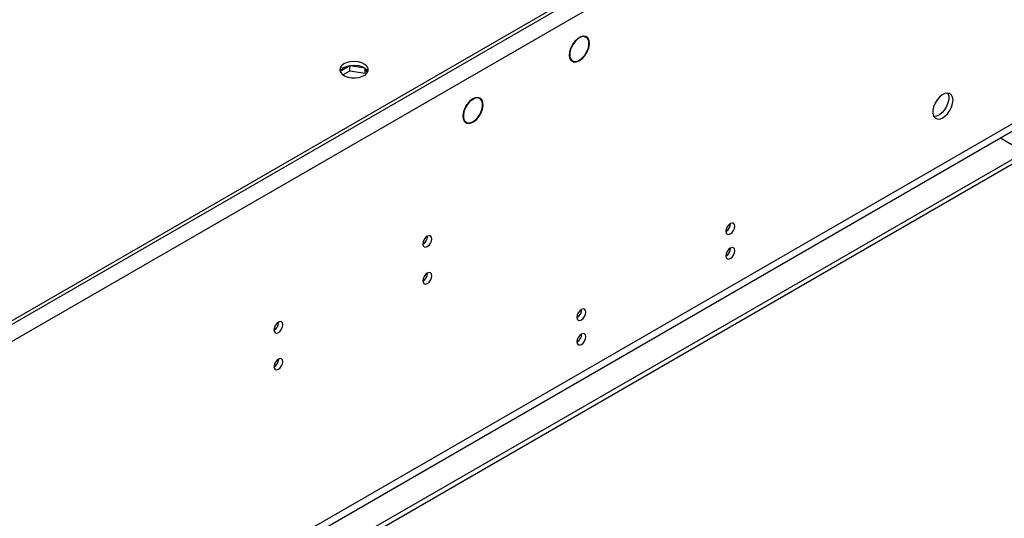
# Model space of a CAD drawing. Units: millimetres. Extents: x 3 to 7353, y 8 to 10403.
# Drawn here: x 3207 to 3534, y 2215 to 2381 of the extents above; entities that cross this region are included whole.
import ezdxf

# ---------------------------------------------------------------- set-up
doc = ezdxf.new("R2010")
doc.units = ezdxf.units.MM
doc.header["$LTSCALE"] = 35

msp = doc.modelspace()

# ---------------------------------------------------------------- linework, layer by layer
at = {"color": 7, "linetype": 'Continuous', "lineweight": 25}
for p, q in [((3584.238, 2499.432), (2419.987, 1827.324)), ((3581.41, 2499.024), (2423.522, 1830.59)), ((3586.713, 2495.146), (2422.462, 1823.038)), ((3581.41, 2497.799), (2423.522, 1829.365)), ((3651.236, 2400.933), (2376.323, 1664.941)), ((3651.236, 2399.3), (2376.323, 1663.308)), ((3589.895, 2377.359), (2419.28, 1701.577)), ((2420.34, 1699.74), (3590.956, 2375.522)), ((3394.363, 2375.854), (3394.919, 2375.533)), ((3395.022, 2375.705), (3394.919, 2375.533)), ((3395.023, 2375.483), (3395.126, 2375.654)), ((3389.795, 2368.033), (3390.254, 2367.768)), ((3390.254, 2367.768), (3390.151, 2367.595)), ((3390.241, 2367.521), (3390.344, 2367.693)), ((3390.337, 2367.681), (3390.514, 2367.579)), ((3316.504, 2365.936), (3313.245, 2364.055)), ((3314.139, 2362.938), (3316.504, 2364.303)), ((3321.529, 2365.159), (3316.504, 2365.936)), ((3316.504, 2364.303), (3316.504, 2365.936)), ((3316.504, 2364.303), (3321.579, 2363.518)), ((3321.579, 2363.518), (3321.579, 2365.123)), ((3322.283, 2363.634), (3321.598, 2365.109)), ((3321.579, 2363.518), (3321.779, 2363.087)), ((3359.026, 2355.443), (3359.716, 2355.045)), ((3359.816, 2355.218), (3359.716, 2355.045)), ((3359.814, 2354.982), (3359.914, 2355.156)), ((3354.477, 2347.562), (3355.17, 2347.162)), ((3355.17, 2347.162), (3355.07, 2346.989)), ((3355.188, 2346.928), (3355.288, 2347.102)), ((3532.796, 2341.947), (3540.928, 2337.253)), ((3442.538, 2313.112), (3443.064, 2313.416)), ((3342.302, 2309.213), (3342.3, 2309.292)), ((3342.302, 2296.965), (3342.3, 2297.044)), ((3393.04, 2284.538), (3393.567, 2284.842)), ((3292.804, 2280.639), (3292.802, 2280.718)), ((3292.804, 2268.391), (3292.802, 2268.47))]:
    msp.add_line(p, q, dxfattribs=at)
at = {"color": 7, "linetype": 'Continuous', "lineweight": 25, "flags": 128}
for points in [[(3395.022, 2375.705), (3394.191, 2375.853), (3393.238, 2375.622), (3392.246, 2375.033), (3391.301, 2374.137), (3390.486, 2373.013), (3389.872, 2371.758), (3389.513, 2370.483), (3389.439, 2369.297), (3389.659, 2368.306), (3390.151, 2367.595)], [(3394.919, 2375.533), (3394.123, 2375.67), (3393.212, 2375.446), (3392.264, 2374.881), (3391.361, 2374.025), (3390.583, 2372.95), (3389.996, 2371.751), (3389.652, 2370.532), (3389.58, 2369.399), (3389.787, 2368.45), (3390.254, 2367.768)], [(3390.241, 2367.521), (3390.984, 2367.206), (3391.882, 2367.261), (3392.858, 2367.681), (3393.828, 2368.431), (3394.709, 2369.445), (3395.425, 2370.637), (3395.915, 2371.905), (3396.137, 2373.14), (3396.071, 2374.236), (3395.724, 2375.099), (3395.126, 2375.654)], [(3390.344, 2367.693), (3391.056, 2367.388), (3391.916, 2367.439), (3392.852, 2367.841), (3393.783, 2368.559), (3394.628, 2369.532), (3395.314, 2370.675), (3395.784, 2371.891), (3395.996, 2373.075), (3395.932, 2374.126), (3395.598, 2374.952), (3395.023, 2375.483)], [(3314.505, 2366.578), (3313.723, 2365.983), (3313.249, 2365.289), (3313.117, 2364.546), (3313.336, 2363.81), (3313.892, 2363.136), (3314.742, 2362.573), (3315.824, 2362.163), (3317.057, 2361.937), (3318.35, 2361.912), (3319.606, 2362.089), (3320.734, 2362.454), (3321.649, 2362.983), (3322.283, 2363.633), (3322.589, 2364.359), (3322.545, 2365.105), (3322.154, 2365.817), (3321.444, 2366.442), (3320.469, 2366.932), (3319.301, 2367.253), (3318.026, 2367.38), (3316.739, 2367.304), (3315.536, 2367.03), (3314.505, 2366.578)], [(3314.505, 2365.354), (3315.536, 2365.805), (3316.739, 2366.079), (3318.026, 2366.155), (3319.301, 2366.028), (3320.469, 2365.708), (3321.444, 2365.217), (3322.154, 2364.592), (3322.494, 2364.027)], [(3359.816, 2355.218), (3359.05, 2355.442), (3358.153, 2355.313), (3357.197, 2354.842), (3356.261, 2354.066), (3355.42, 2353.05), (3354.743, 2351.876), (3354.284, 2350.64), (3354.083, 2349.441), (3354.154, 2348.379), (3354.492, 2347.539), (3355.07, 2346.989)], [(3359.716, 2355.045), (3358.983, 2355.259), (3358.123, 2355.136), (3357.208, 2354.685), (3356.31, 2353.942), (3355.505, 2352.969), (3354.856, 2351.844), (3354.417, 2350.659), (3354.224, 2349.511), (3354.292, 2348.493), (3354.616, 2347.689), (3355.17, 2347.162)], [(3355.188, 2346.928), (3355.956, 2346.773), (3356.836, 2346.947), (3357.761, 2347.438), (3358.662, 2348.208), (3359.469, 2349.199), (3360.121, 2350.334), (3360.569, 2351.529), (3360.779, 2352.692), (3360.734, 2353.734), (3360.438, 2354.577), (3359.914, 2355.156)], [(3355.288, 2347.102), (3356.104, 2346.958), (3357.041, 2347.195), (3358.015, 2347.79), (3358.935, 2348.69), (3359.717, 2349.81), (3360.291, 2351.05), (3360.602, 2352.296), (3360.624, 2353.432), (3360.353, 2354.356), (3359.814, 2354.982)], [(3517.063, 2354.503), (3516.938, 2355.478), (3516.574, 2356.236), (3515.997, 2356.722), (3515.249, 2356.9), (3514.388, 2356.756), (3513.475, 2356.301), (3512.579, 2355.569), (3511.767, 2354.615), (3511.099, 2353.508), (3510.623, 2352.331), (3510.377, 2351.171), (3510.377, 2350.115), (3510.623, 2349.24), (3511.099, 2348.612), (3511.767, 2348.277), (3512.579, 2348.26), (3513.475, 2348.562), (3514.388, 2349.161), (3515.249, 2350.012), (3515.997, 2351.053), (3516.574, 2352.205), (3516.938, 2353.385), (3517.063, 2354.503)], [(3515.264, 2356.899), (3515.371, 2356.704), (3515.617, 2355.829), (3515.617, 2354.773), (3515.371, 2353.614), (3514.895, 2352.437), (3514.227, 2351.33), (3513.415, 2350.375), (3512.519, 2349.643), (3511.607, 2349.189), (3510.745, 2349.045), (3510.73, 2349.045)], [(3444.478, 2312.601), (3444.365, 2313.192), (3444.043, 2313.562), (3443.562, 2313.656), (3442.993, 2313.458), (3442.425, 2313), (3441.944, 2312.35), (3441.622, 2311.608), (3441.509, 2310.886), (3441.622, 2310.295), (3441.944, 2309.925), (3442.425, 2309.831), (3442.993, 2310.029), (3443.562, 2310.487), (3444.043, 2311.137), (3444.365, 2311.879), (3444.478, 2312.601)], [(3343.716, 2308.397), (3343.603, 2308.988), (3343.281, 2309.358), (3342.799, 2309.452), (3342.231, 2309.254), (3341.663, 2308.796), (3341.181, 2308.146), (3340.859, 2307.404), (3340.746, 2306.683), (3340.859, 2306.092), (3341.181, 2305.721), (3341.663, 2305.627), (3342.231, 2305.825), (3342.799, 2306.284), (3343.281, 2306.933), (3343.603, 2307.675), (3343.716, 2308.397)], [(3444.478, 2304.435), (3444.365, 2305.026), (3444.043, 2305.397), (3443.562, 2305.49), (3442.993, 2305.293), (3442.425, 2304.834), (3441.944, 2304.185), (3441.622, 2303.442), (3441.509, 2302.721), (3441.622, 2302.13), (3441.944, 2301.76), (3442.425, 2301.666), (3442.993, 2301.863), (3443.562, 2302.322), (3444.043, 2302.972), (3444.365, 2303.714), (3444.478, 2304.435)], [(3343.716, 2296.149), (3343.603, 2296.74), (3343.281, 2297.11), (3342.799, 2297.204), (3342.231, 2297.006), (3341.663, 2296.548), (3341.181, 2295.898), (3340.859, 2295.156), (3340.746, 2294.434), (3340.859, 2293.843), (3341.181, 2293.473), (3341.663, 2293.379), (3342.231, 2293.577), (3342.799, 2294.035), (3343.281, 2294.685), (3343.603, 2295.427), (3343.716, 2296.149)], [(3394.981, 2284.027), (3394.868, 2284.618), (3394.546, 2284.988), (3394.064, 2285.082), (3393.496, 2284.884), (3392.928, 2284.425), (3392.446, 2283.776), (3392.124, 2283.034), (3392.011, 2282.312), (3392.124, 2281.721), (3392.446, 2281.351), (3392.928, 2281.257), (3393.496, 2281.455), (3394.064, 2281.913), (3394.546, 2282.563), (3394.868, 2283.305), (3394.981, 2284.027)], [(3294.218, 2279.823), (3294.105, 2280.414), (3293.783, 2280.784), (3293.302, 2280.878), (3292.733, 2280.68), (3292.165, 2280.222), (3291.683, 2279.572), (3291.361, 2278.83), (3291.248, 2278.108), (3291.361, 2277.517), (3291.683, 2277.147), (3292.165, 2277.053), (3292.733, 2277.251), (3293.302, 2277.709), (3293.783, 2278.359), (3294.105, 2279.101), (3294.218, 2279.823)], [(3394.981, 2275.861), (3394.868, 2276.452), (3394.546, 2276.823), (3394.064, 2276.916), (3393.496, 2276.719), (3392.928, 2276.26), (3392.446, 2275.61), (3392.124, 2274.868), (3392.011, 2274.147), (3392.124, 2273.556), (3392.446, 2273.185), (3392.928, 2273.092), (3393.496, 2273.289), (3394.064, 2273.748), (3394.546, 2274.398), (3394.868, 2275.14), (3394.981, 2275.861)], [(3294.218, 2267.575), (3294.105, 2268.166), (3293.783, 2268.536), (3293.302, 2268.63), (3292.733, 2268.432), (3292.165, 2267.974), (3291.683, 2267.324), (3291.361, 2266.582), (3291.248, 2265.86), (3291.361, 2265.269), (3291.683, 2264.899), (3292.165, 2264.805), (3292.733, 2265.003), (3293.302, 2265.461), (3293.783, 2266.111), (3294.105, 2266.853), (3294.218, 2267.575)]]:
    msp.add_lwpolyline(points, dxfattribs=at)
at = {"color": 7, "linetype": 'Continuous', "lineweight": 25}
for centre, radius, start, end in [((3315.672, 2362.961), 2.662, 115.99564, 155.74511), ((3440.027, 2313.456), 3.036, 299.24494, 0.75955), ((3339.176, 2309.307), 3.127, 300.17464, 358.28484), ((3440.027, 2305.291), 3.036, 299.24754, 0.75695), ((3339.176, 2297.059), 3.127, 300.17472, 358.28482), ((3390.531, 2284.881), 3.034, 299.22524, 0.78105), ((3289.679, 2280.732), 3.127, 300.16964, 358.29342), ((3390.531, 2276.715), 3.034, 299.22785, 0.77844), ((3289.679, 2268.484), 3.127, 300.16972, 358.29341)]:
    msp.add_arc(centre, radius, start, end, dxfattribs=at)

doc.saveas('drawing.dxf')
